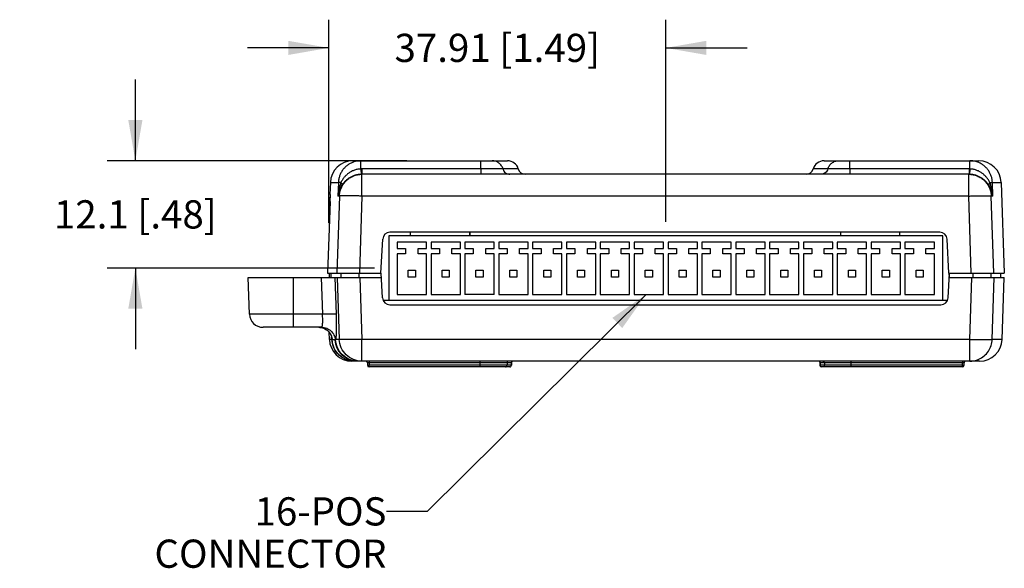
# Model space of a CAD drawing. Units: inches. Extents: x 0 to 22, y 0 to 17.
# Drawn here: x 6.5 to 10.8, y 6 to 8.5 of the extents above; entities that cross this region are included whole.
import ezdxf

# ---------------------------------------------------------------- set-up
doc = ezdxf.new("R2010")
doc.units = ezdxf.units.IN
doc.header["$LTSCALE"] = 1.21
doc.header["$MEASUREMENT"] = 0
doc.layers.get('0').update_dxf_attribs({"linetype": 'CONTINUOUS'})
for name, color, linetype in [('DATUM', 7, 'CONTINUOUS'), ('DETAIL', 7, 'CONTINUOUS'), ('DIMENSIONS', 7, 'CONTINUOUS')]:
    doc.layers.add(name, color=color, linetype=linetype)
doc.styles.get("Standard").update_dxf_attribs({"font": 'txt', "width": 0.8})
doc.dimstyles.new('DIMSTYLE_1', dxfattribs={"dimtxt": 0.125, "dimasz": 0.18, "dimexe": 0.125, "dimexo": 0.0625, "dimgap": 0.0625, "dimtad": 0, "dimtih": 1, "dimtoh": 1, "dimdec": 1, "dimzin": 0, "dimdsep": 46, "dimtxsty": 'STANDARD', "dimblk": '_FILLED', "dimblk1": '_FILLED', "dimblk2": '_FILLED', "dimcen": 0.09, "dimazin": 0, "dimtp": 0.254, "dimtm": 0.254, "dimtfac": 1, "dimtdec": 1, "dimtofl": 0, "dimtmove": 0, "dimatfit": 3, "dimldrblk": '_FILLED', "dimfxl": 1, "dimtolj": 1, "dimtzin": 0, "dimarcsym": 0})
doc.dimstyles.new('DIMSTYLE_2', dxfattribs={"dimtxt": 0.125, "dimasz": 0.18, "dimexe": 0.125, "dimexo": 0.0625, "dimgap": 0.0625, "dimtad": 0, "dimtih": 1, "dimtoh": 1, "dimzin": 0, "dimdsep": 46, "dimtxsty": 'STANDARD', "dimblk": '_FILLED', "dimblk1": '_FILLED', "dimblk2": '_FILLED', "dimcen": 0.09, "dimazin": 0, "dimtp": 0.254, "dimtm": 0.254, "dimtfac": 1, "dimtdec": 1, "dimtofl": 0, "dimtmove": 0, "dimatfit": 3, "dimldrblk": '_FILLED', "dimfxl": 1, "dimtolj": 1, "dimtzin": 0, "dimarcsym": 0})
doc.dimstyles.get("Standard").update_dxf_attribs({"dimtxt": 0.125, "dimasz": 0.18, "dimexe": 0.125, "dimexo": 0.0625, "dimgap": 0.09, "dimtad": 0, "dimtih": 1, "dimtoh": 1, "dimzin": 0, "dimdsep": 46, "dimtxsty": 'STANDARD', "dimblk": '_FILLED', "dimblk1": '_FILLED', "dimblk2": '_FILLED', "dimcen": 0.09, "dimazin": 0, "dimtol": 1, "dimtp": 0.02, "dimtm": 0.02, "dimtfac": 1, "dimtofl": 0, "dimtmove": 0, "dimatfit": 3, "dimldrblk": '_FILLED', "dimfxl": 1, "dimtolj": 1, "dimtzin": 0, "dimarcsym": 0})

# ---------------------------------------------------------------- blocks, each defined once
blk = doc.blocks.new('_FILLED')
at = {"color": 0, "linetype": 'BYBLOCK'}
blk.add_solid([(0, 0), (-1, 0.174), (-1, -0.174)], dxfattribs=at)
blk = doc.blocks.new('*D3')
at = {"layer": 'DIMENSIONS', "color": 2, "linetype": 'CONTINUOUS'}
for p, q in [((7.8503, 7.5791), (7.8503, 8.4808)), ((9.3429, 7.5857), (9.3429, 8.4808)), ((7.8503, 8.3558), (7.4903, 8.3558)), ((9.3429, 8.3558), (9.7029, 8.3558))]:
    blk.add_line(p, q, dxfattribs=at)
at = {"layer": 'DIMENSIONS', "color": 2, "linetype": 'CONTINUOUS', "xscale": 0.18, "yscale": 0.18, "zscale": 0.18}
blk.add_blockref('_FILLED', (7.8503, 8.3558), dxfattribs=at)
at = {"layer": 'DIMENSIONS', "color": 2, "linetype": 'CONTINUOUS', "xscale": 0.18, "yscale": 0.18, "zscale": 0.18, "rotation": 180}
blk.add_blockref('_FILLED', (9.3429, 8.3558), dxfattribs=at)
at = {"layer": 'DIMENSIONS', "color": 2, "linetype": 'CONTINUOUS', "insert": (8.5966, 8.4183), "char_height": 0.125, "width": 1.225, "attachment_point": 2, "line_spacing_factor": 0.9}
blk.add_mtext('37.91{\\ftxt.shx;\\W1.000000;\\H0.125000; }[1.49]', dxfattribs=at)
blk = doc.blocks.new('*D4')
at = {"layer": 'DIMENSIONS', "color": 2, "linetype": 'CONTINUOUS'}
for p, q in [((6.9929, 7.8558), (6.9929, 8.2158)), ((8.1958, 7.8558), (6.8679, 7.8558)), ((8.053, 7.3805), (6.8679, 7.3805)), ((6.9929, 7.3805), (6.9929, 7.0205))]:
    blk.add_line(p, q, dxfattribs=at)
at = {"layer": 'DIMENSIONS', "color": 2, "linetype": 'CONTINUOUS', "xscale": 0.18, "yscale": 0.18, "zscale": 0.18}
for p, rotation in [((6.9929, 7.8558), 270), ((6.9929, 7.3805), 90)]:
    blk.add_blockref('_FILLED', p, dxfattribs=dict(at, rotation=rotation))
at = {"layer": 'DIMENSIONS', "color": 2, "linetype": 'CONTINUOUS', "insert": (6.9929, 7.6806), "char_height": 0.125, "width": 1.025, "attachment_point": 2, "line_spacing_factor": 0.9}
blk.add_mtext('12.1{\\ftxt.shx;\\W1.000000;\\H0.125000; }[.48]', dxfattribs=at)

msp = doc.modelspace()

# ---------------------------------------------------------------- linework, layer by layer
at = {"color": 7, "linetype": 'CONTINUOUS'}
for p, q in [((7.9568, 7.8558), (8.6415, 7.8558)), ((7.9922, 7.8191), (7.9923, 7.8558)), ((8.5242, 7.8192), (8.5243, 7.8558)), ((10.0443, 7.8558), (10.729, 7.8558)), ((10.1583, 7.8192), (10.1584, 7.8558)), ((10.6902, 7.8191), (10.6903, 7.8558)), ((7.9922, 7.8191), (7.9931, 7.7957)), ((8.6897, 7.8192), (7.9959, 7.8192)), ((7.9959, 7.8192), (7.9959, 7.7958)), ((8.5242, 7.8192), (8.5241, 7.7958)), ((10.6865, 7.8192), (9.9961, 7.8192)), ((10.1583, 7.8192), (10.1582, 7.7958)), ((10.6865, 7.8192), (10.6865, 7.7958)), ((10.6902, 7.8191), (10.6893, 7.7957)), ((7.9954, 7.7958), (7.9962, 7.7958)), ((7.9965, 7.6992), (7.9966, 7.7925)), ((10.6857, 7.7958), (7.9966, 7.7958)), ((7.9966, 7.7925), (7.9966, 7.7958)), ((10.6856, 7.6992), (10.6857, 7.7925)), ((10.6857, 7.7925), (10.6857, 7.7958)), ((10.687, 7.7958), (10.6865, 7.7958)), ((7.8569, 7.7592), (7.855, 7.7058)), ((7.8569, 7.7592), (7.8925, 7.7592)), ((7.8925, 7.7592), (7.8905, 7.6992)), ((10.7901, 7.7592), (10.8289, 7.7592)), ((10.7921, 7.6992), (10.7901, 7.7592)), ((10.8289, 7.7592), (10.8429, 7.3578)), ((7.8529, 7.5916), (7.8529, 7.6908)), ((7.8562, 7.6908), (7.8529, 7.6908)), ((7.8564, 7.7058), (7.855, 7.7058)), ((7.8969, 7.6992), (7.8859, 7.3578)), ((7.8969, 7.6992), (7.8905, 7.6992)), ((7.9965, 7.6992), (7.9854, 7.3578)), ((10.6856, 7.6992), (7.9965, 7.6992)), ((10.6966, 7.3578), (10.6856, 7.6992)), ((10.7921, 7.6992), (10.7854, 7.6992)), ((10.7964, 7.3578), (10.7854, 7.6992)), ((7.8558, 7.6754), (7.8449, 7.3578)), ((8.081, 7.3578), (8.0889, 7.5084)), ((10.5571, 7.5388), (8.1209, 7.5388)), ((8.2107, 7.5388), (8.2109, 7.5232)), ((8.4732, 7.5388), (8.4729, 7.5232)), ((8.4751, 7.5388), (8.4749, 7.5232)), ((10.1166, 7.5388), (10.1169, 7.5232)), ((10.3791, 7.5388), (10.3789, 7.5232)), ((10.597, 7.3578), (10.5891, 7.5084)), ((8.1529, 7.4945), (8.1529, 7.4669)), ((8.2829, 7.4945), (8.1529, 7.4945)), ((8.1529, 7.4669), (8.1903, 7.4669)), ((8.1903, 7.4669), (8.1903, 7.4433)), ((8.2455, 7.4433), (8.2455, 7.4669)), ((8.2455, 7.4669), (8.2829, 7.4669)), ((8.2829, 7.4669), (8.2829, 7.4945)), ((8.3029, 7.4945), (8.3029, 7.4669)), ((8.4329, 7.4945), (8.3029, 7.4945)), ((8.3029, 7.4669), (8.3403, 7.4669)), ((8.3403, 7.4669), (8.3403, 7.4433)), ((8.3955, 7.4433), (8.3955, 7.4669)), ((8.3955, 7.4669), (8.4329, 7.4669)), ((8.4329, 7.4669), (8.4329, 7.4945)), ((8.4529, 7.4945), (8.4529, 7.4669)), ((8.5829, 7.4945), (8.4529, 7.4945)), ((8.4529, 7.4669), (8.4903, 7.4669)), ((8.4903, 7.4669), (8.4903, 7.4433)), ((8.5455, 7.4433), (8.5455, 7.4669)), ((8.5455, 7.4669), (8.5829, 7.4669)), ((8.5829, 7.4669), (8.5829, 7.4945)), ((8.6029, 7.4945), (8.6029, 7.4669)), ((8.7329, 7.4945), (8.6029, 7.4945)), ((8.6029, 7.4669), (8.6403, 7.4669)), ((8.6403, 7.4669), (8.6403, 7.4433)), ((8.6955, 7.4433), (8.6955, 7.4669)), ((8.6955, 7.4669), (8.7329, 7.4669)), ((8.7329, 7.4669), (8.7329, 7.4945)), ((8.7529, 7.4945), (8.7529, 7.4669)), ((8.8829, 7.4945), (8.7529, 7.4945)), ((8.7529, 7.4669), (8.7903, 7.4669)), ((8.7903, 7.4669), (8.7903, 7.4433)), ((8.8455, 7.4433), (8.8455, 7.4669)), ((8.8455, 7.4669), (8.8829, 7.4669)), ((8.8829, 7.4669), (8.8829, 7.4945)), ((8.9029, 7.4945), (8.9029, 7.4669)), ((9.0329, 7.4945), (8.9029, 7.4945)), ((8.9029, 7.4669), (8.9403, 7.4669)), ((8.9403, 7.4669), (8.9403, 7.4433)), ((8.9955, 7.4433), (8.9955, 7.4669)), ((8.9955, 7.4669), (9.0329, 7.4669)), ((9.0329, 7.4669), (9.0329, 7.4945)), ((9.0529, 7.4945), (9.0529, 7.4669)), ((9.1829, 7.4945), (9.0529, 7.4945)), ((9.0529, 7.4669), (9.0903, 7.4669)), ((9.0903, 7.4669), (9.0903, 7.4433)), ((9.1455, 7.4433), (9.1455, 7.4669)), ((9.1455, 7.4669), (9.1829, 7.4669)), ((9.1829, 7.4669), (9.1829, 7.4945)), ((9.2029, 7.4945), (9.2029, 7.4669)), ((9.3329, 7.4945), (9.2029, 7.4945)), ((9.2029, 7.4669), (9.2403, 7.4669)), ((9.2403, 7.4669), (9.2403, 7.4433)), ((9.2955, 7.4433), (9.2955, 7.4669)), ((9.2955, 7.4669), (9.3329, 7.4669)), ((9.3329, 7.4669), (9.3329, 7.4945)), ((9.3529, 7.4945), (9.3529, 7.4669)), ((9.4829, 7.4945), (9.3529, 7.4945)), ((9.3529, 7.4669), (9.3903, 7.4669)), ((9.3903, 7.4669), (9.3903, 7.4433)), ((9.4455, 7.4433), (9.4455, 7.4669)), ((9.4455, 7.4669), (9.4829, 7.4669)), ((9.4829, 7.4669), (9.4829, 7.4945)), ((9.6329, 7.4945), (9.5029, 7.4945)), ((9.5029, 7.4945), (9.5029, 7.4669)), ((9.5029, 7.4669), (9.5403, 7.4669)), ((9.5403, 7.4669), (9.5403, 7.4433)), ((9.5955, 7.4669), (9.6329, 7.4669)), ((9.5955, 7.4433), (9.5955, 7.4669)), ((9.6329, 7.4669), (9.6329, 7.4945)), ((9.7829, 7.4945), (9.6529, 7.4945)), ((9.6529, 7.4945), (9.6529, 7.4669)), ((9.6529, 7.4669), (9.6903, 7.4669)), ((9.6903, 7.4669), (9.6903, 7.4433)), ((9.7455, 7.4669), (9.7829, 7.4669)), ((9.7455, 7.4433), (9.7455, 7.4669)), ((9.7829, 7.4669), (9.7829, 7.4945)), ((9.9329, 7.4945), (9.8029, 7.4945)), ((9.8029, 7.4945), (9.8029, 7.4669)), ((9.8029, 7.4669), (9.8403, 7.4669)), ((9.8403, 7.4669), (9.8403, 7.4433)), ((9.8955, 7.4669), (9.9329, 7.4669)), ((9.8955, 7.4433), (9.8955, 7.4669)), ((9.9329, 7.4669), (9.9329, 7.4945)), ((10.0829, 7.4945), (9.9529, 7.4945)), ((9.9529, 7.4945), (9.9529, 7.4669)), ((9.9529, 7.4669), (9.9903, 7.4669)), ((9.9903, 7.4669), (9.9903, 7.4433)), ((10.0455, 7.4669), (10.0829, 7.4669)), ((10.0455, 7.4433), (10.0455, 7.4669)), ((10.0829, 7.4669), (10.0829, 7.4945)), ((10.2329, 7.4945), (10.1029, 7.4945)), ((10.1029, 7.4945), (10.1029, 7.4669)), ((10.1029, 7.4669), (10.1403, 7.4669)), ((10.1403, 7.4669), (10.1403, 7.4433)), ((10.1955, 7.4669), (10.2329, 7.4669)), ((10.1955, 7.4433), (10.1955, 7.4669)), ((10.2329, 7.4669), (10.2329, 7.4945)), ((10.3829, 7.4945), (10.2529, 7.4945)), ((10.2529, 7.4945), (10.2529, 7.4669)), ((10.2529, 7.4669), (10.2903, 7.4669)), ((10.2903, 7.4669), (10.2903, 7.4433)), ((10.3455, 7.4669), (10.3829, 7.4669)), ((10.3455, 7.4433), (10.3455, 7.4669)), ((10.3829, 7.4669), (10.3829, 7.4945)), ((10.5329, 7.4945), (10.4029, 7.4945)), ((10.4029, 7.4945), (10.4029, 7.4669)), ((10.4029, 7.4669), (10.4403, 7.4669)), ((10.4403, 7.4669), (10.4403, 7.4433)), ((10.4955, 7.4669), (10.5329, 7.4669)), ((10.4955, 7.4433), (10.4955, 7.4669)), ((10.5329, 7.4669), (10.5329, 7.4945)), ((8.1529, 7.4433), (8.1529, 7.2637)), ((8.1903, 7.4433), (8.1529, 7.4433)), ((8.2829, 7.4433), (8.2455, 7.4433)), ((8.2829, 7.2637), (8.2829, 7.4433)), ((8.3029, 7.4433), (8.3029, 7.2637)), ((8.3403, 7.4433), (8.3029, 7.4433)), ((8.4329, 7.4433), (8.3955, 7.4433)), ((8.4329, 7.2637), (8.4329, 7.4433)), ((8.4529, 7.4433), (8.4529, 7.2637)), ((8.4903, 7.4433), (8.4529, 7.4433)), ((8.5829, 7.4433), (8.5455, 7.4433)), ((8.5829, 7.2637), (8.5829, 7.4433)), ((8.6029, 7.4433), (8.6029, 7.2637)), ((8.6403, 7.4433), (8.6029, 7.4433)), ((8.7329, 7.4433), (8.6955, 7.4433)), ((8.7329, 7.2637), (8.7329, 7.4433)), ((8.7529, 7.4433), (8.7529, 7.2637)), ((8.7903, 7.4433), (8.7529, 7.4433)), ((8.8829, 7.4433), (8.8455, 7.4433)), ((8.8829, 7.2637), (8.8829, 7.4433)), ((8.9029, 7.4433), (8.9029, 7.2637)), ((8.9403, 7.4433), (8.9029, 7.4433)), ((9.0329, 7.4433), (8.9955, 7.4433)), ((9.0329, 7.2637), (9.0329, 7.4433)), ((9.0529, 7.4433), (9.0529, 7.2637)), ((9.0903, 7.4433), (9.0529, 7.4433)), ((9.1829, 7.4433), (9.1455, 7.4433)), ((9.1829, 7.2637), (9.1829, 7.4433)), ((9.2029, 7.4433), (9.2029, 7.2637)), ((9.2403, 7.4433), (9.2029, 7.4433)), ((9.3329, 7.4433), (9.2955, 7.4433)), ((9.3329, 7.2637), (9.3329, 7.4433)), ((9.3529, 7.4433), (9.3529, 7.2637)), ((9.3903, 7.4433), (9.3529, 7.4433)), ((9.4829, 7.4433), (9.4455, 7.4433)), ((9.4829, 7.2637), (9.4829, 7.4433)), ((9.5403, 7.4433), (9.5029, 7.4433)), ((9.5029, 7.4433), (9.5029, 7.2637)), ((9.6329, 7.4433), (9.5955, 7.4433)), ((9.6329, 7.2637), (9.6329, 7.4433)), ((9.6903, 7.4433), (9.6529, 7.4433)), ((9.6529, 7.4433), (9.6529, 7.2637)), ((9.7829, 7.4433), (9.7455, 7.4433)), ((9.7829, 7.2637), (9.7829, 7.4433)), ((9.8403, 7.4433), (9.8029, 7.4433)), ((9.8029, 7.4433), (9.8029, 7.2637)), ((9.9329, 7.4433), (9.8955, 7.4433)), ((9.9329, 7.2637), (9.9329, 7.4433)), ((9.9903, 7.4433), (9.9529, 7.4433)), ((9.9529, 7.4433), (9.9529, 7.2637)), ((10.0829, 7.4433), (10.0455, 7.4433)), ((10.0829, 7.2637), (10.0829, 7.4433)), ((10.1403, 7.4433), (10.1029, 7.4433)), ((10.1029, 7.4433), (10.1029, 7.2637)), ((10.2329, 7.4433), (10.1955, 7.4433)), ((10.2329, 7.2637), (10.2329, 7.4433)), ((10.2903, 7.4433), (10.2529, 7.4433)), ((10.2529, 7.4433), (10.2529, 7.2637)), ((10.3829, 7.4433), (10.3455, 7.4433)), ((10.3829, 7.2637), (10.3829, 7.4433)), ((10.4403, 7.4433), (10.4029, 7.4433)), ((10.4029, 7.4433), (10.4029, 7.2637)), ((10.5329, 7.4433), (10.4955, 7.4433)), ((10.5329, 7.2637), (10.5329, 7.4433)), ((7.4986, 7.1757), (7.4929, 7.3378)), ((7.4929, 7.3378), (8.0834, 7.3378)), ((7.6929, 7.1178), (7.6929, 7.3378)), ((7.8168, 7.3378), (7.8221, 7.1757)), ((7.8449, 7.3578), (8.081, 7.3578)), ((7.8529, 7.3378), (7.8529, 7.3578)), ((7.8603, 7.3378), (7.8603, 7.3578)), ((7.8767, 7.3378), (7.882, 7.1757)), ((7.8876, 7.3378), (7.8965, 7.0643)), ((7.903, 7.3578), (7.903, 7.3378)), ((7.9827, 7.3578), (7.9827, 7.3378)), ((7.9873, 7.3378), (7.9961, 7.0643)), ((8.081, 7.3578), (8.0823, 7.3578)), ((8.0881, 7.2481), (8.0823, 7.3578)), ((8.2021, 7.3401), (8.2021, 7.3716)), ((8.2021, 7.3716), (8.2336, 7.3716)), ((8.2336, 7.3401), (8.2021, 7.3401)), ((8.2336, 7.3716), (8.2336, 7.3401)), ((8.3521, 7.3401), (8.3521, 7.3716)), ((8.3521, 7.3716), (8.3836, 7.3716)), ((8.3836, 7.3401), (8.3521, 7.3401)), ((8.3836, 7.3716), (8.3836, 7.3401)), ((8.5021, 7.3401), (8.5021, 7.3716)), ((8.5021, 7.3716), (8.5336, 7.3716)), ((8.5336, 7.3401), (8.5021, 7.3401)), ((8.5336, 7.3716), (8.5336, 7.3401)), ((8.6521, 7.3401), (8.6521, 7.3716)), ((8.6521, 7.3716), (8.6836, 7.3716)), ((8.6836, 7.3401), (8.6521, 7.3401)), ((8.6836, 7.3716), (8.6836, 7.3401)), ((8.8021, 7.3401), (8.8021, 7.3716)), ((8.8021, 7.3716), (8.8336, 7.3716)), ((8.8336, 7.3401), (8.8021, 7.3401)), ((8.8336, 7.3716), (8.8336, 7.3401)), ((8.9521, 7.3401), (8.9521, 7.3716)), ((8.9521, 7.3716), (8.9836, 7.3716)), ((8.9836, 7.3401), (8.9521, 7.3401)), ((8.9836, 7.3716), (8.9836, 7.3401)), ((9.1021, 7.3401), (9.1021, 7.3716)), ((9.1021, 7.3716), (9.1336, 7.3716)), ((9.1336, 7.3401), (9.1021, 7.3401)), ((9.1336, 7.3716), (9.1336, 7.3401)), ((9.2521, 7.3401), (9.2521, 7.3716)), ((9.2521, 7.3716), (9.2836, 7.3716)), ((9.2836, 7.3401), (9.2521, 7.3401)), ((9.2836, 7.3716), (9.2836, 7.3401)), ((9.4021, 7.3716), (9.4336, 7.3716)), ((9.4021, 7.3401), (9.4021, 7.3716)), ((9.4336, 7.3401), (9.4021, 7.3401)), ((9.4336, 7.3716), (9.4336, 7.3401)), ((9.5521, 7.3716), (9.5836, 7.3716)), ((9.5521, 7.3401), (9.5521, 7.3716)), ((9.5836, 7.3401), (9.5521, 7.3401)), ((9.5836, 7.3716), (9.5836, 7.3401)), ((9.7021, 7.3716), (9.7336, 7.3716)), ((9.7021, 7.3401), (9.7021, 7.3716)), ((9.7336, 7.3401), (9.7021, 7.3401)), ((9.7336, 7.3716), (9.7336, 7.3401)), ((9.8521, 7.3716), (9.8836, 7.3716)), ((9.8521, 7.3401), (9.8521, 7.3716)), ((9.8836, 7.3401), (9.8521, 7.3401)), ((9.8836, 7.3716), (9.8836, 7.3401)), ((10.0021, 7.3716), (10.0336, 7.3716)), ((10.0021, 7.3401), (10.0021, 7.3716)), ((10.0336, 7.3401), (10.0021, 7.3401)), ((10.0336, 7.3716), (10.0336, 7.3401)), ((10.1521, 7.3716), (10.1836, 7.3716)), ((10.1521, 7.3401), (10.1521, 7.3716)), ((10.1836, 7.3401), (10.1521, 7.3401)), ((10.1836, 7.3716), (10.1836, 7.3401)), ((10.3021, 7.3716), (10.3336, 7.3716)), ((10.3021, 7.3401), (10.3021, 7.3716)), ((10.3336, 7.3401), (10.3021, 7.3401)), ((10.3336, 7.3716), (10.3336, 7.3401)), ((10.4521, 7.3716), (10.4836, 7.3716)), ((10.4521, 7.3401), (10.4521, 7.3716)), ((10.4836, 7.3401), (10.4521, 7.3401)), ((10.4836, 7.3716), (10.4836, 7.3401)), ((10.5937, 7.2481), (10.5994, 7.3578)), ((10.597, 7.3578), (10.8429, 7.3578)), ((10.5971, 7.3578), (10.5981, 7.3378)), ((10.5984, 7.3378), (10.8429, 7.3378)), ((10.6897, 7.0643), (10.6985, 7.3378)), ((10.7031, 7.3578), (10.7031, 7.3378)), ((10.7828, 7.3578), (10.7828, 7.3378)), ((10.7893, 7.0643), (10.7981, 7.3378)), ((10.8279, 7.3378), (10.8279, 7.3578)), ((10.8333, 7.0643), (10.8429, 7.3378)), ((8.1529, 7.2637), (8.2829, 7.2637)), ((8.3029, 7.2637), (8.4329, 7.2637)), ((8.5829, 7.2637), (8.4529, 7.2637)), ((8.6029, 7.2637), (8.7329, 7.2637)), ((8.7529, 7.2637), (8.8829, 7.2637)), ((8.9029, 7.2637), (9.0329, 7.2637)), ((9.0529, 7.2637), (9.1829, 7.2637)), ((9.2029, 7.2637), (9.3329, 7.2637)), ((9.3529, 7.2637), (9.4829, 7.2637)), ((9.5029, 7.2637), (9.6329, 7.2637)), ((9.6529, 7.2637), (9.7829, 7.2637)), ((9.8029, 7.2637), (9.9329, 7.2637)), ((9.9529, 7.2637), (10.0829, 7.2637)), ((10.1029, 7.2637), (10.2329, 7.2637)), ((10.2529, 7.2637), (10.3829, 7.2637)), ((10.4029, 7.2637), (10.5329, 7.2637)), ((8.0905, 7.2378), (8.1155, 7.2378)), ((8.1201, 7.2178), (10.5617, 7.2178)), ((10.5703, 7.2378), (10.5913, 7.2378)), ((7.8221, 7.1757), (7.4986, 7.1757)), ((7.8186, 7.1178), (7.5585, 7.1178)), ((7.8524, 7.0643), (7.8513, 7.0958)), ((7.8637, 7.0643), (7.8624, 7.0744)), ((7.8637, 7.0643), (7.8524, 7.0643)), ((7.8784, 7.0615), (7.8651, 7.0615)), ((7.8965, 7.0643), (7.8803, 7.0643)), ((7.9961, 6.9678), (7.9961, 7.0643)), ((10.6897, 7.0643), (7.9961, 7.0643)), ((10.6897, 6.9678), (10.6897, 7.0643)), ((10.8333, 7.0643), (10.7893, 7.0643)), ((10.7334, 6.9678), (7.9524, 6.9678)), ((7.98, 6.9678), (7.9792, 6.9678)), ((8.0211, 6.9609), (8.0213, 6.9496)), ((8.0281, 6.9609), (8.0211, 6.9609)), ((8.0213, 6.9496), (8.0283, 6.9496)), ((8.0281, 6.9678), (8.0281, 6.9609)), ((8.0281, 6.9609), (8.0283, 6.9496)), ((8.659, 6.9609), (8.0281, 6.9609)), ((8.0283, 6.9428), (8.0283, 6.9496)), ((8.6588, 6.9496), (8.0283, 6.9496)), ((8.6518, 6.9428), (8.0283, 6.9428)), ((8.5209, 6.9428), (8.5209, 6.9678)), ((8.6398, 6.9609), (8.6396, 6.9496)), ((8.659, 6.9609), (8.6588, 6.9496)), ((8.6588, 6.9496), (8.659, 6.9609)), ((8.6588, 6.9496), (8.6588, 6.9496)), ((8.659, 6.9609), (8.659, 6.9609)), ((10.6577, 6.9609), (10.0268, 6.9609)), ((10.0268, 6.9609), (10.0268, 6.9609)), ((10.0268, 6.9609), (10.027, 6.9496)), ((10.027, 6.9496), (10.0268, 6.9609)), ((10.6575, 6.9496), (10.027, 6.9496)), ((10.027, 6.9496), (10.027, 6.9496)), ((10.6575, 6.9428), (10.034, 6.9428)), ((10.046, 6.9609), (10.0462, 6.9496)), ((10.1649, 6.9428), (10.1649, 6.9678)), ((10.6575, 6.9496), (10.6577, 6.9609)), ((10.6575, 6.9428), (10.6575, 6.9496)), ((10.6575, 6.9496), (10.6645, 6.9496)), ((10.6577, 6.9678), (10.6577, 6.9609)), ((10.6647, 6.9609), (10.6577, 6.9609)), ((10.6645, 6.9496), (10.6647, 6.9609))]:
    msp.add_line(p, q, dxfattribs=at)
for points in [[(10.1583, 7.8192), (10.1583, 7.8098), (10.1583, 7.8023), (10.1582, 7.7974), (10.1582, 7.7958)], [(7.8052, 7.1178), (7.8107, 7.1175), (7.8227, 7.1152), (7.8335, 7.1106), (7.8429, 7.1044), (7.8505, 7.097), (7.8563, 7.089), (7.8602, 7.0813), (7.8622, 7.0756), (7.8628, 7.0729), (7.8629, 7.0725)]]:
    msp.add_lwpolyline(points, dxfattribs=at)
for centre, radius, start, end in [((7.9568, 7.7558), 0.1, 90, 178), ((7.9923, 7.7557), 0.1, 90.0062, 108.933), ((8.6415, 7.8058), 0.05, 15.5627, 90), ((10.0443, 7.8058), 0.05, 90, 164.4373), ((10.729, 7.7558), 0.1, 2, 90), ((7.9923, 7.7558), 0.1, 108.9441, 109.5887), ((7.9959, 7.6017), 0.2175, 89.9998, 90.9729), ((8.7205, 7.8278), 0.032, 195.5627, 270), ((9.9653, 7.8278), 0.032, 270, 344.4373), ((10.6865, 7.6017), 0.2175, 89.0271, 90.0002), ((10.6903, 7.7558), 0.0999, 68.6736, 69.3177), ((7.9959, 7.695), 0.1007, 90.7961, 91.5935), ((7.9959, 7.6949), 0.1009, 90.2974, 90.7962), ((10.6865, 7.6949), 0.1008, 88.4069, 89.7143), ((6.1195, 7.7354), 1.7372, 358.0228, 358.5278), ((8.1201, 7.2498), 0.032, 183, 270), ((10.5617, 7.2498), 0.032, 270, 357), ((7.5585, 7.1778), 0.06, 182, 270), ((7.9524, 7.0678), 0.1, 182, 270), ((10.7334, 7.0678), 0.1, 270, 358), ((8.0141, 6.9608), 0.007, 1, 60.334), ((8.0283, 6.9498), 0.007, 181, 270), ((8.6518, 6.9498), 0.007, 269.981, 358.9135), ((8.666, 6.9608), 0.007, 90.057, 178.8947), ((8.6659, 6.9608), 0.00695, 90.0543, 154.1378), ((10.0198, 6.9608), 0.007, 1.1053, 90), ((10.0199, 6.9608), 0.00695, 28.9279, 89.9399), ((10.034, 6.9498), 0.007, 181.0865, 270.019), ((10.6575, 6.9498), 0.007, 270, 359), ((10.6717, 6.9608), 0.007, 119.666, 179), ((10.6897, 7.0672), 0.0994, 270.0007, 292.9687), ((10.6896, 7.0674), 0.0997, 292.9642, 293.9038)]:
    msp.add_arc(centre, radius, start, end, dxfattribs=at)
for centre, start_param, end_param in [((8.1209, 7.5068), 0.774547, 2.292983), ((10.5571, 7.5068), -0.74389, 0.774547)]:
    msp.add_ellipse(centre, major_axis=(0.0224, 0.0229), ratio=0.999947, start_param=start_param, end_param=end_param, dxfattribs=at)
for points, knots in [([(8.6216, 7.8192), (8.6209, 7.8218), (8.619, 7.8269), (8.6151, 7.834), (8.61, 7.8403), (8.604, 7.8457), (8.5972, 7.8501), (8.5897, 7.8534), (8.5819, 7.8553), (8.5765, 7.8558), (8.5739, 7.8558)], [0, 0, 0, 0, 0.125461, 0.250946, 0.376161, 0.501206, 0.626079, 0.750795, 0.875505, 1, 1, 1, 1]), ([(10.0611, 7.8192), (10.0618, 7.8218), (10.0637, 7.8269), (10.0677, 7.834), (10.0727, 7.8403), (10.0788, 7.8457), (10.0856, 7.8501), (10.093, 7.8534), (10.1008, 7.8553), (10.1062, 7.8558), (10.1089, 7.8558)], [0, 0, 0, 0, 0.125437, 0.250904, 0.376109, 0.501152, 0.62603, 0.750758, 0.875486, 1, 1, 1, 1]), ([(10.7256, 7.8493), (10.7228, 7.8504), (10.7171, 7.8523), (10.7053, 7.8549), (10.6963, 7.8558), (10.6903, 7.8558)], [0, 0, 0, 0, 0.250099, 0.500323, 1, 1, 1, 1]), ([(7.9588, 7.85), (7.9541, 7.8483), (7.945, 7.8443), (7.9324, 7.8363), (7.9211, 7.8264), (7.9114, 7.8151), (7.9035, 7.8024), (7.8976, 7.7886), (7.8937, 7.7741), (7.8927, 7.7642), (7.8925, 7.7592)], [0, 0, 0, 0, 0.124962, 0.249944, 0.374927, 0.499919, 0.62492, 0.749918, 0.874999, 1, 1, 1, 1]), ([(7.9922, 7.8191), (7.9875, 7.8191), (7.978, 7.8181), (7.9642, 7.8146), (7.9511, 7.8091), (7.939, 7.8017), (7.928, 7.7928), (7.9199, 7.7844), (7.9142, 7.7771), (7.9103, 7.7715), (7.9069, 7.7657), (7.9048, 7.7618), (7.9038, 7.7599)], [0, 0, 0, 0, 0.126935, 0.253866, 0.380746, 0.507427, 0.633595, 0.758624, 0.820429, 0.881516, 0.941543, 1, 1, 1, 1]), ([(8.6216, 7.8192), (8.6225, 7.8159), (8.6254, 7.8095), (8.6326, 7.8018), (8.6418, 7.7969), (8.6487, 7.7958), (8.6522, 7.7958)], [0, 0, 0, 0, 0.250936, 0.501214, 0.750809, 1, 1, 1, 1]), ([(10.0611, 7.8192), (10.0602, 7.8159), (10.0573, 7.8095), (10.0501, 7.8018), (10.0409, 7.7969), (10.034, 7.7958), (10.0306, 7.7958)], [0, 0, 0, 0, 0.250896, 0.501167, 0.750788, 1, 1, 1, 1]), ([(10.7787, 7.7599), (10.7777, 7.7618), (10.7756, 7.7657), (10.7722, 7.7715), (10.7683, 7.7771), (10.7626, 7.7844), (10.7545, 7.7928), (10.7435, 7.8017), (10.7313, 7.8091), (10.7182, 7.8146), (10.7044, 7.8181), (10.695, 7.8191), (10.6902, 7.8191)], [0, 0, 0, 0, 0.058478, 0.118523, 0.179625, 0.241443, 0.366487, 0.492658, 0.619329, 0.746191, 0.873096, 1, 1, 1, 1]), ([(10.7901, 7.7592), (10.7899, 7.7641), (10.7889, 7.7738), (10.7853, 7.7879), (10.7796, 7.8013), (10.7721, 7.8138), (10.7628, 7.8251), (10.752, 7.8349), (10.7399, 7.843), (10.7311, 7.8472), (10.7266, 7.8489)], [0, 0, 0, 0, 0.125003, 0.250093, 0.375094, 0.500094, 0.625086, 0.750065, 0.875043, 1, 1, 1, 1]), ([(7.8969, 7.6992), (7.8972, 7.7056), (7.8984, 7.7152), (7.9019, 7.7275), (7.9054, 7.7365), (7.9097, 7.7451), (7.9165, 7.7559), (7.9269, 7.7681), (7.9395, 7.7781), (7.9505, 7.7846), (7.9592, 7.7886), (7.9682, 7.7918), (7.9806, 7.7948), (7.9902, 7.7958), (7.9966, 7.7958)], [0, 0, 0, 0, 0.125065, 0.187725, 0.250335, 0.312913, 0.375479, 0.500444, 0.625341, 0.687826, 0.750294, 0.81277, 0.875278, 1, 1, 1, 1]), ([(7.9931, 7.7957), (7.9885, 7.7956), (7.9795, 7.7947), (7.9662, 7.7916), (7.9535, 7.7868), (7.9417, 7.7805), (7.931, 7.7729), (7.923, 7.7656), (7.9173, 7.7595), (7.9123, 7.7534), (7.9089, 7.7487), (7.9069, 7.7455)], [0, 0, 0, 0, 0.131248, 0.262266, 0.39273, 0.522005, 0.649069, 0.772453, 0.832241, 0.890382, 1, 1, 1, 1]), ([(10.6857, 7.7958), (10.6921, 7.7958), (10.7017, 7.7948), (10.7141, 7.7918), (10.7231, 7.7886), (10.7318, 7.7846), (10.7429, 7.7781), (10.7554, 7.7681), (10.7658, 7.7559), (10.7726, 7.7451), (10.777, 7.7365), (10.7804, 7.7275), (10.7839, 7.7152), (10.7852, 7.7056), (10.7854, 7.6992)], [0, 0, 0, 0, 0.124708, 0.187209, 0.24968, 0.312144, 0.374625, 0.49952, 0.624487, 0.687056, 0.749638, 0.812254, 0.874921, 1, 1, 1, 1]), ([(10.7756, 7.7455), (10.7735, 7.7487), (10.7701, 7.7534), (10.7651, 7.7595), (10.7594, 7.7656), (10.7514, 7.7729), (10.7407, 7.7805), (10.7289, 7.7868), (10.7162, 7.7916), (10.7029, 7.7947), (10.6938, 7.7956), (10.6893, 7.7957)], [0, 0, 0, 0, 0.109683, 0.16785, 0.22766, 0.351076, 0.47815, 0.607413, 0.737845, 0.868815, 1, 1, 1, 1]), ([(7.9038, 7.7599), (7.9019, 7.755), (7.8985, 7.7451), (7.8934, 7.725), (7.8912, 7.7095), (7.8905, 7.6992)], [0, 0, 0, 0, 0.252853, 0.503464, 1, 1, 1, 1]), ([(7.9069, 7.7455), (7.9046, 7.7418), (7.9004, 7.7344), (7.8956, 7.7229), (7.8922, 7.7111), (7.8909, 7.7032), (7.8905, 7.6992)], [0, 0, 0, 0, 0.261691, 0.513813, 0.759108, 1, 1, 1, 1]), ([(7.9038, 7.7599), (7.9031, 7.7599), (7.9016, 7.7598), (7.8995, 7.7598), (7.8976, 7.7597), (7.896, 7.7597), (7.8947, 7.7596), (7.8937, 7.7595), (7.8931, 7.7594), (7.8927, 7.7593), (7.8925, 7.7593), (7.8925, 7.7592)], [0, 0, 0, 0, 0.206688, 0.39206, 0.554754, 0.693671, 0.808121, 0.897493, 0.961422, 0.983843, 1, 1, 1, 1]), ([(7.9038, 7.7599), (7.9047, 7.7586), (7.9061, 7.7561), (7.9075, 7.7522), (7.9078, 7.7491), (7.9074, 7.7469), (7.9071, 7.7459), (7.9069, 7.7455)], [0, 0, 0, 0, 0.300768, 0.564923, 0.794574, 0.899546, 1, 1, 1, 1]), ([(10.7787, 7.7599), (10.7778, 7.7586), (10.7764, 7.7561), (10.775, 7.7522), (10.7747, 7.7491), (10.775, 7.7469), (10.7754, 7.7459), (10.7756, 7.7455)], [0, 0, 0, 0, 0.300997, 0.565302, 0.794915, 0.899759, 1, 1, 1, 1]), ([(10.7921, 7.6992), (10.7916, 7.7032), (10.7903, 7.7111), (10.7869, 7.7229), (10.7821, 7.7344), (10.7779, 7.7418), (10.7756, 7.7455)], [0, 0, 0, 0, 0.240795, 0.486067, 0.738226, 1, 1, 1, 1]), ([(10.7787, 7.7599), (10.7795, 7.7599), (10.781, 7.7598), (10.7831, 7.7598), (10.7849, 7.7597), (10.7865, 7.7597), (10.7878, 7.7596), (10.7888, 7.7595), (10.7895, 7.7594), (10.7899, 7.7593), (10.79, 7.7593), (10.7901, 7.7592)], [0, 0, 0, 0, 0.205966, 0.390822, 0.553208, 0.692028, 0.80659, 0.896283, 0.960733, 0.983482, 1, 1, 1, 1]), ([(10.7921, 7.6992), (10.7914, 7.7095), (10.7892, 7.725), (10.784, 7.7451), (10.7806, 7.755), (10.7787, 7.7599)], [0, 0, 0, 0, 0.496495, 0.747117, 1, 1, 1, 1]), ([(7.8564, 7.7058), (7.8564, 7.7058), (7.8564, 7.7057), (7.8564, 7.7057), (7.8564, 7.7056), (7.8564, 7.7055), (7.8564, 7.7053), (7.8564, 7.7051), (7.8564, 7.7047), (7.8564, 7.7041), (7.8564, 7.7034), (7.8564, 7.7026), (7.8564, 7.7017), (7.8564, 7.7007), (7.8564, 7.6991), (7.8564, 7.6969), (7.8563, 7.6939), (7.8562, 7.6918), (7.8562, 7.6907)], [0, 0, 0, 0, 0.001368, 0.004656, 0.010017, 0.017473, 0.027025, 0.038674, 0.068222, 0.105994, 0.151843, 0.205604, 0.267049, 0.335932, 0.411994, 0.584365, 0.781418, 1, 1, 1, 1]), ([(7.9965, 7.6992), (7.9903, 7.6994), (7.9781, 7.6998), (7.9604, 7.7002), (7.9464, 7.7004), (7.9359, 7.7005), (7.9288, 7.7005), (7.9223, 7.7005), (7.9164, 7.7004), (7.9113, 7.7003), (7.9068, 7.7002), (7.9036, 7.7001), (7.9015, 7.6999), (7.9002, 7.6998), (7.8991, 7.6997), (7.8982, 7.6996), (7.8975, 7.6994), (7.8971, 7.6993), (7.8969, 7.6992)], [0, 0, 0, 0, 0.186224, 0.366027, 0.532929, 0.60977, 0.681301, 0.746876, 0.805949, 0.858, 0.902577, 0.939326, 0.954661, 0.967923, 0.979095, 0.988164, 0.995126, 1, 1, 1, 1]), ([(10.6856, 7.6992), (10.6887, 7.6994), (10.6949, 7.6996), (10.7041, 7.6998), (10.7131, 7.7), (10.7219, 7.7002), (10.7304, 7.7003), (10.7385, 7.7004), (10.7462, 7.7005), (10.7533, 7.7005), (10.7598, 7.7005), (10.7657, 7.7004), (10.7709, 7.7003), (10.7748, 7.7002), (10.7775, 7.7001), (10.7797, 7.7), (10.7823, 7.6998), (10.7843, 7.6995), (10.7854, 7.6992)], [0, 0, 0, 0, 0.093205, 0.185771, 0.276742, 0.365246, 0.450555, 0.531951, 0.608747, 0.680269, 0.745871, 0.805004, 0.857145, 0.901842, 0.921292, 0.938759, 0.9676, 1, 1, 1, 1]), ([(7.8186, 7.1178), (7.8192, 7.1178), (7.82, 7.1188), (7.8206, 7.1203), (7.8214, 7.1232), (7.8221, 7.128), (7.823, 7.1384), (7.8232, 7.1545), (7.8226, 7.1682), (7.8221, 7.1757)], [0, 0, 0, 0, 0.028765, 0.053851, 0.087205, 0.178486, 0.300607, 0.619881, 1, 1, 1, 1]), ([(7.882, 7.1757), (7.8818, 7.1758), (7.8811, 7.1759), (7.88, 7.176), (7.8783, 7.1761), (7.8751, 7.1763), (7.87, 7.1764), (7.8626, 7.1765), (7.8538, 7.1764), (7.8401, 7.1762), (7.8295, 7.1759), (7.8221, 7.1757)], [0, 0, 0, 0, 0.011165, 0.030832, 0.058944, 0.09533, 0.191543, 0.316202, 0.464857, 0.632363, 1, 1, 1, 1]), ([(7.882, 7.1757), (7.8824, 7.1633), (7.8829, 7.14), (7.8829, 7.1081), (7.8823, 7.0855), (7.8813, 7.0717), (7.8807, 7.0664), (7.8803, 7.0643)], [0, 0, 0, 0, 0.331954, 0.627637, 0.857829, 0.940991, 1, 1, 1, 1]), ([(7.8052, 7.1178), (7.8127, 7.1178), (7.8279, 7.1149), (7.8473, 7.1025), (7.8608, 7.0839), (7.8646, 7.069), (7.8651, 7.0615)], [0, 0, 0, 0, 0.249936, 0.499867, 0.749875, 1, 1, 1, 1]), ([(7.8186, 7.1178), (7.8261, 7.1178), (7.8413, 7.1149), (7.8606, 7.1025), (7.8741, 7.0839), (7.878, 7.069), (7.8784, 7.0615)], [0, 0, 0, 0, 0.249837, 0.499725, 0.749772, 1, 1, 1, 1]), ([(7.8651, 7.0615), (7.8647, 7.0615), (7.8641, 7.0627), (7.8639, 7.0636), (7.8637, 7.0643)], [0, 0, 0, 0, 0.307236, 1, 1, 1, 1]), ([(7.9636, 6.9678), (7.9509, 6.9678), (7.9252, 6.9727), (7.8924, 6.994), (7.87, 7.026), (7.8642, 7.0516), (7.8637, 7.0643)], [0, 0, 0, 0, 0.249933, 0.499879, 0.749896, 1, 1, 1, 1]), ([(7.9648, 6.9678), (7.9523, 6.9678), (7.9271, 6.9726), (7.8947, 6.9931), (7.8722, 7.0241), (7.8658, 7.049), (7.8651, 7.0615)], [0, 0, 0, 0, 0.249936, 0.499867, 0.749875, 1, 1, 1, 1]), ([(7.8803, 7.0643), (7.88, 7.0636), (7.8797, 7.0625), (7.8788, 7.0615), (7.8784, 7.0615)], [0, 0, 0, 0, 0.657152, 1, 1, 1, 1]), ([(7.9781, 6.9678), (7.9656, 6.9678), (7.9404, 6.9726), (7.9081, 6.9931), (7.8855, 7.0242), (7.8792, 7.049), (7.8784, 7.0615)], [0, 0, 0, 0, 0.249837, 0.499725, 0.749773, 1, 1, 1, 1]), ([(7.9792, 6.9678), (7.9666, 6.9679), (7.9411, 6.973), (7.9087, 6.9944), (7.8865, 7.0263), (7.8807, 7.0516), (7.8803, 7.0643)], [0, 0, 0, 0, 0.249818, 0.499709, 0.749772, 1, 1, 1, 1]), ([(7.9961, 7.0643), (7.984, 7.0639), (7.9663, 7.0634), (7.9437, 7.0631), (7.929, 7.063), (7.9168, 7.063), (7.9082, 7.0632), (7.9028, 7.0635), (7.8999, 7.0637), (7.8979, 7.0639), (7.8968, 7.0641), (7.8965, 7.0643)], [0, 0, 0, 0, 0.365598, 0.532389, 0.680724, 0.805411, 0.902155, 0.938991, 0.967691, 0.988048, 1, 1, 1, 1]), ([(7.9961, 6.9678), (7.9834, 6.9678), (7.9578, 6.9727), (7.9251, 6.9941), (7.9028, 7.0261), (7.8969, 7.0516), (7.8965, 7.0643)], [0, 0, 0, 0, 0.249687, 0.49953, 0.749649, 1, 1, 1, 1]), ([(10.6897, 7.0643), (10.7018, 7.0639), (10.7195, 7.0634), (10.7421, 7.0631), (10.7568, 7.063), (10.769, 7.063), (10.7776, 7.0632), (10.783, 7.0635), (10.7859, 7.0637), (10.7879, 7.0639), (10.7889, 7.0641), (10.7893, 7.0643)], [0, 0, 0, 0, 0.365598, 0.532389, 0.680724, 0.805411, 0.902155, 0.938991, 0.967691, 0.988048, 1, 1, 1, 1]), ([(10.73, 6.9763), (10.7385, 6.9801), (10.7545, 6.99), (10.7733, 7.011), (10.7857, 7.0364), (10.789, 7.055), (10.7893, 7.0643)], [0, 0, 0, 0, 0.249709, 0.499651, 0.749754, 1, 1, 1, 1]), ([(8.6326, 6.9428), (8.6344, 6.9428), (8.6381, 6.9442), (8.6395, 6.9479), (8.6396, 6.9496)], [0, 0, 0, 0, 0.498459, 1, 1, 1, 1]), ([(8.6467, 6.9678), (8.645, 6.9678), (8.6413, 6.9663), (8.6398, 6.9626), (8.6398, 6.9609)], [0, 0, 0, 0, 0.49846, 1, 1, 1, 1]), ([(8.6518, 6.9428), (8.6536, 6.9428), (8.6572, 6.9442), (8.6587, 6.9479), (8.6588, 6.9496)], [0, 0, 0, 0, 0.498902, 1, 1, 1, 1]), ([(10.034, 6.9428), (10.0322, 6.9428), (10.0286, 6.9442), (10.0271, 6.9479), (10.027, 6.9496)], [0, 0, 0, 0, 0.498902, 1, 1, 1, 1]), ([(10.0391, 6.9678), (10.0408, 6.9678), (10.0445, 6.9663), (10.046, 6.9626), (10.046, 6.9609)], [0, 0, 0, 0, 0.49846, 1, 1, 1, 1]), ([(10.0532, 6.9428), (10.0514, 6.9428), (10.0477, 6.9442), (10.0462, 6.9479), (10.0462, 6.9496)], [0, 0, 0, 0, 0.49846, 1, 1, 1, 1])]:
    msp.add_open_spline(points, degree=3, knots=knots, dxfattribs=at)
for points in [[(8.6597, 6.9638), (8.6592, 6.9629), (8.659, 6.9619), (8.659, 6.9609)], [(10.0259, 6.9642), (10.0265, 6.9632), (10.0268, 6.962), (10.0268, 6.9609)]]:
    msp.add_open_spline(points, degree=3, dxfattribs=at)
at = {"layer": 'DATUM', "color": 7, "linetype": 'CONTINUOUS'}
for p, q in [((8.1155, 7.5232), (8.1155, 7.2378)), ((10.5703, 7.5232), (8.1155, 7.5232)), ((10.5703, 7.2378), (10.5703, 7.5232)), ((8.1155, 7.2378), (10.5703, 7.2378))]:
    msp.add_line(p, q, dxfattribs=at)

# ---------------------------------------------------------------- texts
at = {"layer": 'DETAIL', "color": 2, "linetype": 'CONTINUOUS', "insert": (8.1056, 6.3646), "char_height": 0.125, "width": 1.6, "attachment_point": 3, "line_spacing_factor": 0.9}
msp.add_mtext('16-POS CONNECTOR', dxfattribs=at)

# ---------------------------------------------------------------- dimensions: what is measured, and where the dimension line sits
at = {"layer": 'DIMENSIONS', "color": 2, "linetype": 'CONTINUOUS'}
for base, p1, p2, angle, dimstyle, picture, middle in [((7.8503, 8.3558), (9.3429, 7.5232), (7.8503, 7.5166), 180, 'DIMSTYLE_2', '*D3', (8.5966, 8.3558)), ((6.9929, 7.8558), (8.1155, 7.3805), (8.2583, 7.8558), 90, 'DIMSTYLE_1', '*D4', (6.9929, 7.6181))]:
    dim = msp.add_linear_dim(base=base, p1=p1, p2=p2, angle=angle, dimstyle=dimstyle, dxfattribs=at)
    dim.commit()
    dim.dimension.update_dxf_attribs({"geometry": picture, "text_midpoint": middle, "dimtype": 160})

# ---------------------------------------------------------------- leaders
at = {"layer": 'DETAIL', "color": 2, "linetype": 'CONTINUOUS'}
msp.add_leader([(9.2561, 7.2637), (8.2856, 6.3021), (8.1056, 6.3021)], dimstyle='STANDARD', override={"dimtad": 0}, dxfattribs=at)

doc.saveas('drawing.dxf')
